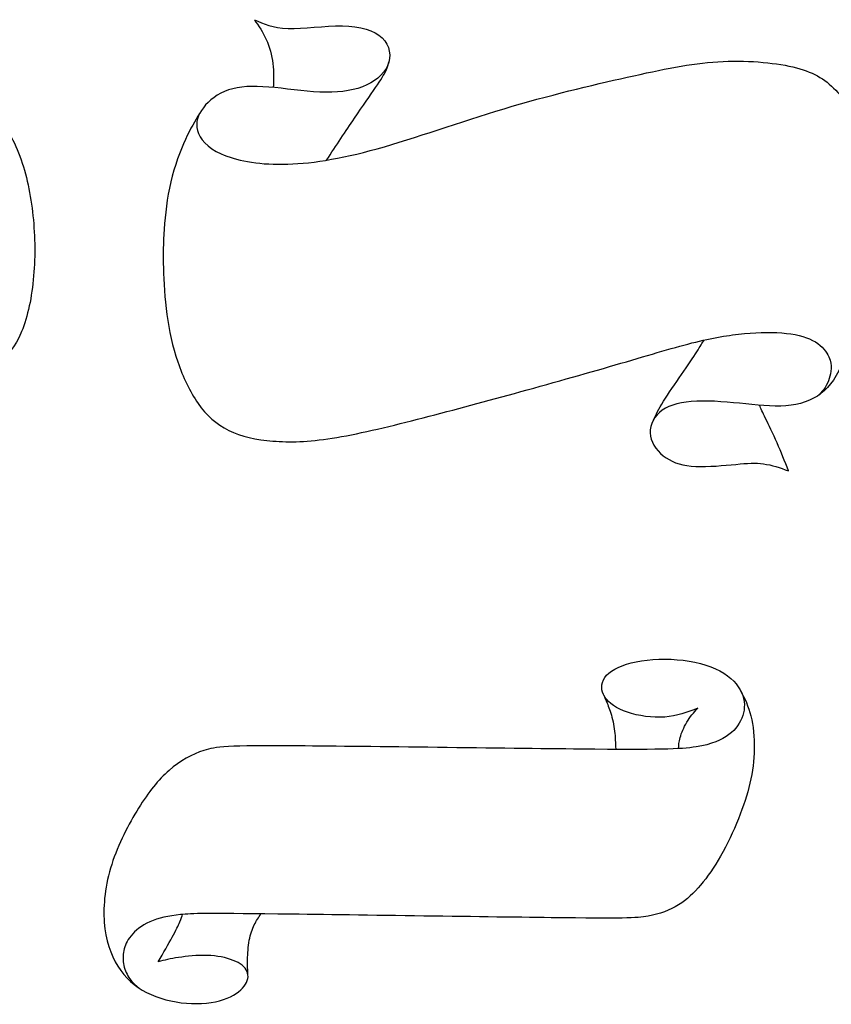
# Model space of a CAD drawing. Units: millimetres. Extents: x -323 to 10, y -160 to 102.
# Drawn here: x -214 to -160, y -155 to -91 of the extents above; entities that cross this region are included whole.
import ezdxf

# ---------------------------------------------------------------- set-up
doc = ezdxf.new("R2010")
doc.units = ezdxf.units.MM
doc.header["$MEASUREMENT"] = 0
doc.layers.add('LAYER_1', color=7, linetype='Continuous')

msp = doc.modelspace()

# ---------------------------------------------------------------- linework, layer by layer
at = {"layer": 'LAYER_1', "color": 5}
for points, knots in [([(-241.28, -91.59), (-241.838, -92.095), (-242.396, -92.599), (-243.297, -92.873), (-244.198, -93.146), (-245.443, -93.189), (-246.709, -92.985), (-247.975, -92.781), (-249.262, -92.331), (-250.357, -91.896), (-251.451, -91.462), (-252.352, -91.043), (-253.275, -90.957), (-254.198, -90.871), (-255.142, -91.118), (-255.689, -91.467), (-256.236, -91.816), (-256.386, -92.266), (-256.236, -92.631), (-256.086, -92.996), (-255.635, -93.275), (-254.9, -93.511), (-254.166, -93.747), (-253.146, -93.94), (-252.444, -94.262), (-251.741, -94.584), (-251.354, -95.034), (-251.333, -95.48), (-251.312, -95.925), (-251.655, -96.365), (-252.315, -96.579), (-252.975, -96.794), (-253.951, -96.783), (-255.067, -96.633), (-256.183, -96.483), (-257.438, -96.193), (-258.618, -96.064), (-259.798, -95.936), (-260.903, -95.968), (-261.708, -96.247), (-262.513, -96.526), (-263.017, -97.052), (-263.173, -97.583), (-263.328, -98.114), (-263.135, -98.65), (-262.454, -99.154), (-261.772, -99.659), (-260.603, -100.131), (-258.72, -100.319), (-256.837, -100.506), (-254.241, -100.41), (-251.489, -100.056), (-248.737, -99.702), (-245.829, -99.09), (-242.702, -98.393), (-239.574, -97.695), (-236.227, -96.912), (-233.539, -96.392), (-230.851, -95.871), (-228.823, -95.614), (-226.705, -95.405), (-224.586, -95.195), (-222.375, -95.034), (-220.525, -95.174), (-218.674, -95.313), (-217.182, -95.753), (-216.12, -96.488), (-215.058, -97.223), (-214.425, -98.253), (-213.964, -99.428), (-213.503, -100.603), (-213.213, -101.922), (-213.052, -103.306), (-212.891, -104.69), (-212.859, -106.139), (-212.977, -107.512), (-213.095, -108.885), (-213.363, -110.184), (-213.771, -111.176), (-214.178, -112.169), (-214.726, -112.855), (-215.546, -113.274), (-216.367, -113.692), (-217.461, -113.842), (-218.792, -113.751), (-220.122, -113.66), (-221.689, -113.327), (-222.971, -113.134), (-224.253, -112.941), (-225.251, -112.887), (-225.964, -113.022), (-226.678, -113.156), (-227.107, -113.478), (-227.155, -113.875), (-227.203, -114.272), (-226.871, -114.744), (-226.114, -115.114), (-225.358, -115.484), (-224.178, -115.752), (-223.309, -116.096), (-222.44, -116.439), (-221.882, -116.857), (-221.694, -117.281), (-221.506, -117.705), (-221.689, -118.134), (-222.204, -118.44), (-222.719, -118.746), (-223.566, -118.928), (-224.575, -118.81), (-225.583, -118.692), (-226.753, -118.273), (-227.906, -117.936), (-229.059, -117.598), (-230.197, -117.34), (-231.318, -117.281), (-232.439, -117.222), (-233.544, -117.362), (-234.381, -117.544), (-235.218, -117.726), (-235.787, -117.952), (-236.355, -118.177)], [0, 0, 0, 0, 0.02439, 0.02439, 0.02439, 0.04878, 0.04878, 0.04878, 0.073171, 0.073171, 0.073171, 0.097561, 0.097561, 0.097561, 0.121951, 0.121951, 0.121951, 0.146341, 0.146341, 0.146341, 0.170732, 0.170732, 0.170732, 0.195122, 0.195122, 0.195122, 0.219512, 0.219512, 0.219512, 0.243902, 0.243902, 0.243902, 0.268293, 0.268293, 0.268293, 0.292683, 0.292683, 0.292683, 0.317073, 0.317073, 0.317073, 0.341463, 0.341463, 0.341463, 0.365854, 0.365854, 0.365854, 0.390244, 0.390244, 0.390244, 0.414634, 0.414634, 0.414634, 0.439024, 0.439024, 0.439024, 0.463415, 0.463415, 0.463415, 0.487805, 0.487805, 0.487805, 0.512195, 0.512195, 0.512195, 0.536585, 0.536585, 0.536585, 0.560976, 0.560976, 0.560976, 0.585366, 0.585366, 0.585366, 0.609756, 0.609756, 0.609756, 0.634146, 0.634146, 0.634146, 0.658537, 0.658537, 0.658537, 0.682927, 0.682927, 0.682927, 0.707317, 0.707317, 0.707317, 0.731707, 0.731707, 0.731707, 0.756098, 0.756098, 0.756098, 0.780488, 0.780488, 0.780488, 0.804878, 0.804878, 0.804878, 0.829268, 0.829268, 0.829268, 0.853659, 0.853659, 0.853659, 0.878049, 0.878049, 0.878049, 0.902439, 0.902439, 0.902439, 0.926829, 0.926829, 0.926829, 0.95122, 0.95122, 0.95122, 1, 1, 1, 1]), ([(-198.455, -90.666), (-197.849, -90.941), (-197.243, -91.215), (-196.239, -91.244), (-195.236, -91.272), (-193.834, -91.054), (-192.665, -91.078), (-191.495, -91.102), (-190.558, -91.367), (-190.042, -91.864), (-189.526, -92.361), (-189.431, -93.09), (-189.692, -93.696), (-189.952, -94.302), (-190.567, -94.785), (-191.344, -95.078), (-192.12, -95.372), (-193.058, -95.476), (-194.142, -95.429), (-195.226, -95.381), (-196.457, -95.183), (-197.508, -95.097), (-198.559, -95.012), (-199.43, -95.041), (-200.15, -95.282), (-200.87, -95.524), (-201.438, -95.978), (-201.807, -96.451), (-202.176, -96.925), (-202.347, -97.417), (-202.195, -97.952), (-202.044, -98.487), (-201.57, -99.065), (-200.633, -99.491), (-199.695, -99.917), (-198.294, -100.192), (-196.585, -100.173), (-194.876, -100.154), (-192.859, -99.841), (-190.373, -99.15), (-187.888, -98.459), (-184.933, -97.389), (-182.027, -96.518), (-179.12, -95.647), (-176.26, -94.974), (-173.921, -94.449), (-171.583, -93.923), (-169.764, -93.545), (-167.951, -93.431), (-166.138, -93.317), (-164.329, -93.469), (-163.032, -93.772), (-161.735, -94.075), (-160.949, -94.529), (-160.201, -95.301), (-159.453, -96.073), (-158.743, -97.162), (-158.359, -98.525), (-157.976, -99.889), (-157.919, -101.527), (-157.976, -103.26), (-158.033, -104.992), (-158.203, -106.82), (-158.501, -108.534), (-158.8, -110.248), (-159.226, -111.848), (-159.666, -112.979), (-160.106, -114.111), (-160.561, -114.774), (-161.176, -115.242), (-161.792, -115.711), (-162.568, -115.986), (-163.477, -116.057), (-164.386, -116.128), (-165.428, -115.995), (-166.526, -115.886), (-167.624, -115.777), (-168.78, -115.692), (-169.708, -115.768), (-170.636, -115.844), (-171.336, -116.08), (-171.8, -116.492), (-172.264, -116.904), (-172.492, -117.491), (-172.397, -118.045), (-172.302, -118.599), (-171.885, -119.12), (-171.369, -119.47), (-170.853, -119.821), (-170.238, -120), (-169.414, -120.038), (-168.59, -120.076), (-167.558, -119.972), (-166.782, -119.901), (-166.005, -119.83), (-165.485, -119.792), (-164.95, -119.868), (-164.415, -119.944), (-163.865, -120.133), (-163.316, -120.322)], [0, 0, 0, 0, 0.029412, 0.029412, 0.029412, 0.058824, 0.058824, 0.058824, 0.088235, 0.088235, 0.088235, 0.117647, 0.117647, 0.117647, 0.147059, 0.147059, 0.147059, 0.176471, 0.176471, 0.176471, 0.205882, 0.205882, 0.205882, 0.235294, 0.235294, 0.235294, 0.264706, 0.264706, 0.264706, 0.294118, 0.294118, 0.294118, 0.323529, 0.323529, 0.323529, 0.352941, 0.352941, 0.352941, 0.382353, 0.382353, 0.382353, 0.411765, 0.411765, 0.411765, 0.441176, 0.441176, 0.441176, 0.470588, 0.470588, 0.470588, 0.5, 0.5, 0.5, 0.529412, 0.529412, 0.529412, 0.558824, 0.558824, 0.558824, 0.588235, 0.588235, 0.588235, 0.617647, 0.617647, 0.617647, 0.647059, 0.647059, 0.647059, 0.676471, 0.676471, 0.676471, 0.705882, 0.705882, 0.705882, 0.735294, 0.735294, 0.735294, 0.764706, 0.764706, 0.764706, 0.794118, 0.794118, 0.794118, 0.823529, 0.823529, 0.823529, 0.852941, 0.852941, 0.852941, 0.882353, 0.882353, 0.882353, 0.911765, 0.911765, 0.911765, 0.941176, 0.941176, 0.941176, 1, 1, 1, 1]), ([(-198.455, -90.666), (-198.173, -91.071), (-197.892, -91.476), (-197.673, -91.962), (-197.454, -92.448), (-197.297, -93.016), (-197.231, -93.557), (-197.166, -94.098), (-197.19, -94.611), (-197.214, -95.124)], [0, 0, 0, 0, 0.25, 0.25, 0.25, 0.5, 0.5, 0.5, 1, 1, 1, 1]), ([(-193.707, -99.903), (-193.072, -98.938), (-192.436, -97.973), (-191.875, -97.149), (-191.313, -96.326), (-190.826, -95.644), (-190.476, -95.13), (-190.127, -94.617), (-189.916, -94.271), (-189.794, -94.016), (-189.671, -93.76), (-189.636, -93.595), (-189.602, -93.43)], [0, 0, 0, 0, 0.2, 0.2, 0.2, 0.4, 0.4, 0.4, 0.6, 0.6, 0.6, 1, 1, 1, 1]), ([(-202.058, -96.836), (-202.358, -97.322), (-202.658, -97.808), (-202.994, -98.547), (-203.331, -99.287), (-203.705, -100.282), (-203.954, -101.335), (-204.203, -102.388), (-204.326, -103.501), (-204.392, -104.429), (-204.458, -105.357), (-204.468, -106.1), (-204.444, -107.007), (-204.42, -107.913), (-204.364, -108.983), (-204.217, -110.044), (-204.07, -111.104), (-203.834, -112.155), (-203.493, -113.159), (-203.152, -114.163), (-202.707, -115.119), (-202.158, -115.895), (-201.608, -116.672), (-200.955, -117.268), (-200.136, -117.671), (-199.317, -118.073), (-198.332, -118.282), (-197.234, -118.372), (-196.135, -118.462), (-194.923, -118.433), (-193.333, -118.182), (-191.742, -117.931), (-189.772, -117.458), (-187.732, -116.937), (-185.691, -116.416), (-183.58, -115.848), (-181.34, -115.233), (-179.101, -114.617), (-176.734, -113.954), (-174.717, -113.367), (-172.7, -112.78), (-171.034, -112.269), (-169.665, -111.923), (-168.297, -111.578), (-167.227, -111.398), (-166.214, -111.303), (-165.201, -111.208), (-164.244, -111.199), (-163.444, -111.289), (-162.644, -111.379), (-162, -111.568), (-161.541, -111.852), (-161.082, -112.136), (-160.807, -112.515), (-160.66, -112.826), (-160.514, -113.138), (-160.495, -113.382), (-160.506, -113.61), (-160.518, -113.839), (-160.561, -114.052), (-160.63, -114.259), (-160.698, -114.466), (-160.793, -114.667), (-160.907, -114.843), (-161.02, -115.02), (-161.153, -115.171), (-161.286, -115.323)], [0, 0, 0, 0, 0.043478, 0.043478, 0.043478, 0.086957, 0.086957, 0.086957, 0.130435, 0.130435, 0.130435, 0.173913, 0.173913, 0.173913, 0.217391, 0.217391, 0.217391, 0.26087, 0.26087, 0.26087, 0.304348, 0.304348, 0.304348, 0.347826, 0.347826, 0.347826, 0.391304, 0.391304, 0.391304, 0.434783, 0.434783, 0.434783, 0.478261, 0.478261, 0.478261, 0.521739, 0.521739, 0.521739, 0.565217, 0.565217, 0.565217, 0.608696, 0.608696, 0.608696, 0.652174, 0.652174, 0.652174, 0.695652, 0.695652, 0.695652, 0.73913, 0.73913, 0.73913, 0.782609, 0.782609, 0.782609, 0.826087, 0.826087, 0.826087, 0.869565, 0.869565, 0.869565, 0.913043, 0.913043, 0.913043, 1, 1, 1, 1]), ([(-172.2, -116.986), (-172.028, -116.626), (-171.855, -116.265), (-171.538, -115.757), (-171.221, -115.249), (-170.759, -114.594), (-170.349, -113.997), (-169.94, -113.401), (-169.582, -112.863), (-169.345, -112.496), (-169.107, -112.128), (-168.989, -111.931), (-168.87, -111.733)], [0, 0, 0, 0, 0.2, 0.2, 0.2, 0.4, 0.4, 0.4, 0.6, 0.6, 0.6, 1, 1, 1, 1]), ([(-163.316, -120.322), (-163.555, -119.709), (-163.794, -119.096), (-164.061, -118.494), (-164.327, -117.891), (-164.62, -117.299), (-164.819, -116.888), (-165.018, -116.477), (-165.122, -116.246), (-165.226, -116.015)], [0, 0, 0, 0, 0.25, 0.25, 0.25, 0.5, 0.5, 0.5, 1, 1, 1, 1]), ([(-169.28, -135.943), (-169.965, -136.198), (-170.65, -136.452), (-171.459, -136.514), (-172.267, -136.575), (-173.198, -136.444), (-173.914, -136.202), (-174.63, -135.96), (-175.131, -135.609), (-175.395, -135.2), (-175.658, -134.792), (-175.685, -134.326), (-175.399, -133.922), (-175.114, -133.518), (-174.516, -133.175), (-173.664, -132.96), (-172.812, -132.745), (-171.705, -132.657), (-170.642, -132.745), (-169.579, -132.833), (-168.559, -133.096), (-167.821, -133.487), (-167.083, -133.878), (-166.626, -134.397), (-166.398, -134.915), (-166.17, -135.433), (-166.17, -135.952), (-166.319, -136.422), (-166.468, -136.892), (-166.767, -137.313), (-167.237, -137.669), (-167.707, -138.025), (-168.349, -138.315), (-169.39, -138.478), (-170.431, -138.64), (-171.872, -138.675), (-176.972, -138.627), (-182.072, -138.579), (-190.831, -138.447), (-195.567, -138.416), (-200.302, -138.385), (-201.014, -138.456), (-201.774, -138.71), (-202.534, -138.965), (-203.342, -139.404), (-204.063, -140.024), (-204.783, -140.643), (-205.416, -141.443), (-206.075, -142.501), (-206.733, -143.56), (-207.419, -144.878), (-207.84, -146.205), (-208.262, -147.531), (-208.42, -148.867), (-208.332, -150.018), (-208.245, -151.168), (-207.911, -152.135), (-207.432, -152.899), (-206.953, -153.664), (-206.329, -154.226), (-205.547, -154.626), (-204.765, -155.025), (-203.825, -155.263), (-202.92, -155.333), (-202.016, -155.403), (-201.146, -155.307), (-200.487, -155.091), (-199.828, -154.876), (-199.38, -154.542), (-199.125, -154.208), (-198.87, -153.875), (-198.809, -153.541), (-198.936, -153.246), (-199.063, -152.952), (-199.38, -152.697), (-199.841, -152.513), (-200.302, -152.328), (-200.908, -152.214), (-201.559, -152.192), (-202.209, -152.17), (-202.903, -152.24), (-203.447, -152.324), (-203.992, -152.407), (-204.388, -152.504), (-204.783, -152.601)], [0.09375, 0.09375, 0.09375, 0.09375, 0.125, 0.125, 0.125, 0.15625, 0.15625, 0.15625, 0.1875, 0.1875, 0.1875, 0.21875, 0.21875, 0.21875, 0.25, 0.25, 0.25, 0.28125, 0.28125, 0.28125, 0.3125, 0.3125, 0.3125, 0.34375, 0.34375, 0.34375, 0.375, 0.375, 0.375, 0.40625, 0.40625, 0.40625, 0.4375, 0.4375, 0.4375, 0.46875, 0.46875, 0.46875, 0.5, 0.5, 0.5, 0.53125, 0.53125, 0.53125, 0.5625, 0.5625, 0.5625, 0.59375, 0.59375, 0.59375, 0.625, 0.625, 0.625, 0.65625, 0.65625, 0.65625, 0.6875, 0.6875, 0.6875, 0.71875, 0.71875, 0.71875, 0.75, 0.75, 0.75, 0.78125, 0.78125, 0.78125, 0.8125, 0.8125, 0.8125, 0.84375, 0.84375, 0.84375, 0.875, 0.875, 0.875, 0.90625, 0.90625, 0.90625, 0.9375, 0.9375, 0.9375, 1, 1, 1, 1]), ([(-166.456, -134.792), (-166.201, -135.299), (-165.945, -135.805), (-165.782, -136.445), (-165.619, -137.085), (-165.549, -137.858), (-165.562, -138.612), (-165.575, -139.365), (-165.672, -140.099), (-165.847, -140.854), (-166.023, -141.61), (-166.278, -142.387), (-166.609, -143.211), (-166.941, -144.035), (-167.35, -144.904), (-167.776, -145.653), (-168.202, -146.402), (-168.646, -147.031), (-169.091, -147.56), (-169.537, -148.089), (-169.985, -148.52), (-170.545, -148.865), (-171.106, -149.209), (-171.778, -149.469), (-172.553, -149.607), (-173.328, -149.745), (-174.207, -149.763), (-178.925, -149.708), (-183.643, -149.653), (-192.2, -149.526), (-196.922, -149.469), (-201.645, -149.411), (-202.532, -149.425), (-203.316, -149.504), (-204.1, -149.583), (-204.781, -149.728), (-205.33, -149.974), (-205.879, -150.22), (-206.297, -150.567), (-206.571, -150.898), (-206.846, -151.23), (-206.978, -151.547), (-207.046, -151.869), (-207.114, -152.192), (-207.118, -152.522), (-207.045, -152.846), (-206.972, -153.171), (-206.822, -153.49), (-206.645, -153.735), (-206.469, -153.981), (-206.267, -154.151), (-206.065, -154.322)], [0, 0, 0, 0, 0.055556, 0.055556, 0.055556, 0.111111, 0.111111, 0.111111, 0.166667, 0.166667, 0.166667, 0.222222, 0.222222, 0.222222, 0.277778, 0.277778, 0.277778, 0.333333, 0.333333, 0.333333, 0.388889, 0.388889, 0.388889, 0.444444, 0.444444, 0.444444, 0.5, 0.5, 0.5, 0.555556, 0.555556, 0.555556, 0.611111, 0.611111, 0.611111, 0.666667, 0.666667, 0.666667, 0.722222, 0.722222, 0.722222, 0.777778, 0.777778, 0.777778, 0.833333, 0.833333, 0.833333, 0.888889, 0.888889, 0.888889, 1, 1, 1, 1]), ([(-175.468, -135.073), (-175.404, -135.229), (-175.34, -135.385), (-175.245, -135.613), (-175.149, -135.842), (-175.021, -136.143), (-174.925, -136.525), (-174.828, -136.907), (-174.762, -137.371), (-174.727, -137.737), (-174.692, -138.104), (-174.687, -138.374), (-174.683, -138.644)], [0, 0, 0, 0, 0.2, 0.2, 0.2, 0.4, 0.4, 0.4, 0.6, 0.6, 0.6, 1, 1, 1, 1]), ([(-170.545, -138.592), (-170.532, -138.377), (-170.519, -138.161), (-170.437, -137.863), (-170.356, -137.564), (-170.207, -137.182), (-170.003, -136.848), (-169.798, -136.514), (-169.539, -136.228), (-169.28, -135.943)], [0, 0, 0, 0, 0.03125, 0.03125, 0.03125, 0.0625, 0.0625, 0.0625, 0.09375, 0.09375, 0.09375, 0.09375]), ([(-204.783, -152.601), (-204.441, -152.021), (-204.099, -151.44), (-203.854, -150.99), (-203.609, -150.54), (-203.462, -150.219), (-203.365, -149.991), (-203.269, -149.762), (-203.223, -149.626), (-203.177, -149.491)], [0, 0, 0, 0, 0.25, 0.25, 0.25, 0.5, 0.5, 0.5, 1, 1, 1, 1]), ([(-198.878, -153.459), (-198.894, -153.158), (-198.91, -152.856), (-198.903, -152.466), (-198.896, -152.077), (-198.865, -151.6), (-198.79, -151.196), (-198.716, -150.792), (-198.597, -150.46), (-198.462, -150.182), (-198.327, -149.904), (-198.175, -149.68), (-198.024, -149.456)], [0, 0, 0, 0, 0.2, 0.2, 0.2, 0.4, 0.4, 0.4, 0.6, 0.6, 0.6, 1, 1, 1, 1])]:
    msp.add_open_spline(points, degree=3, knots=knots, dxfattribs=at)

doc.saveas('drawing.dxf')
